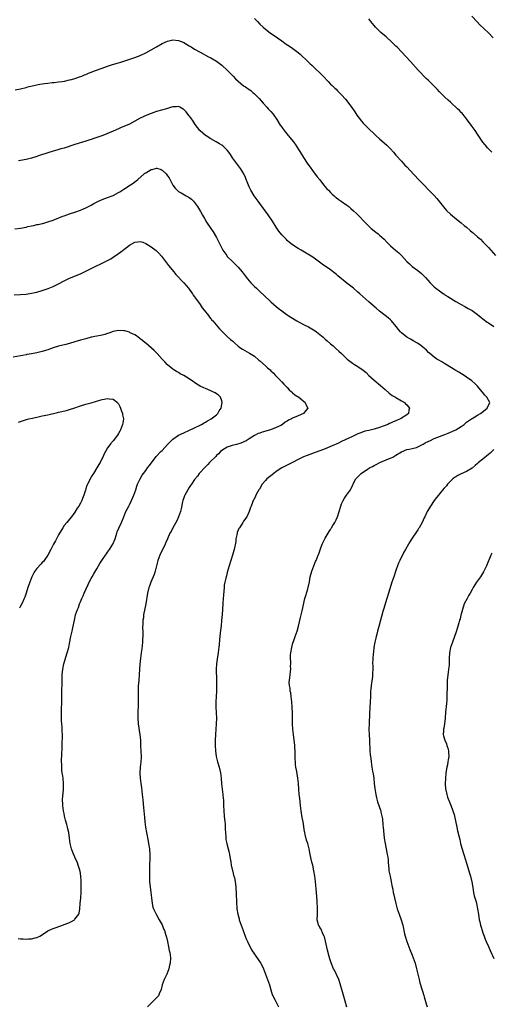
# Model space of a CAD drawing. Units: inches. Extents: x 2523000 to 2526000, y 1554000 to 1557000.
# Drawn here: x 2523307 to 2523480, y 1554924 to 1555286 of the extents above; entities that cross this region are included whole.
import ezdxf

# ---------------------------------------------------------------- set-up
doc = ezdxf.new("R2010")
doc.units = ezdxf.units.IN
doc.header["$MEASUREMENT"] = 0
doc.layers.add('LD25231554_10ft', color=9, linetype='Continuous')

msp = doc.modelspace()

# ---------------------------------------------------------------- linework, layer by layer
at = {"layer": 'LD25231554_10ft'}
for points, elevation in [([(2523393, 1555286.13), (2523394.11, 1555285), (2523395, 1555284.05), (2523396.13, 1555283), (2523397, 1555282.16), (2523398.82, 1555280.82), (2523400.01, 1555280.01), (2523401, 1555279.37), (2523401.46, 1555279), (2523403, 1555277.87), (2523404.67, 1555276.67), (2523405.91, 1555275.91), (2523407.1, 1555275.1), (2523409, 1555273.61), (2523409.73, 1555273), (2523410.38, 1555272.38), (2523412.02, 1555271), (2523413.51, 1555269.51), (2523414.05, 1555269), (2523414.51, 1555268.51), (2523415, 1555268.06), (2523415.53, 1555267.53), (2523417, 1555266.16), (2523418.19, 1555265), (2523420.1, 1555263), (2523421, 1555262.03), (2523421.51, 1555261.51), (2523422.53, 1555260.53), (2523423, 1555260.11), (2523423.57, 1555259.57), (2523425, 1555258.1), (2523426.44, 1555256.44), (2523427.35, 1555255.35), (2523429.05, 1555253.05), (2523429.84, 1555251.84), (2523430.6, 1555250.6), (2523432.37, 1555248.37), (2523433, 1555247.68), (2523433.7, 1555247), (2523435, 1555245.62), (2523437, 1555243.76), (2523437.76, 1555243), (2523439, 1555241.96), (2523441.64, 1555239.64), (2523442.3, 1555239), (2523443, 1555238.26), (2523444.14, 1555237), (2523445, 1555235.97), (2523447, 1555233.71), (2523448.3, 1555232.3), (2523449, 1555231.58), (2523450.24, 1555230.24), (2523453.31, 1555227), (2523455.24, 1555225), (2523457, 1555223.23), (2523459, 1555221.14), (2523460.01, 1555220.01), (2523463, 1555216.36), (2523463.64, 1555215.64), (2523465, 1555214.27), (2523466.47, 1555213), (2523467.87, 1555211.87), (2523469, 1555211.04), (2523470.1, 1555210.1), (2523471, 1555209.41), (2523472.26, 1555208.26), (2523473, 1555207.66), (2523473.35, 1555207.35), (2523473.78, 1555207), (2523475, 1555205.94), (2523476.03, 1555205), (2523477, 1555204.04), (2523478.01, 1555203), (2523479, 1555201.94), (2523481.64, 1555199)], 7240), ([(2523480.3, 1555237), (2523479, 1555238.28), (2523478.65, 1555238.65), (2523477.75, 1555239.75), (2523477, 1555240.74), (2523475, 1555243.6), (2523474.07, 1555245), (2523472.68, 1555247), (2523471, 1555249.25), (2523470.2, 1555250.2), (2523469.59, 1555251), (2523469.3, 1555251.3), (2523469, 1555251.65), (2523468.31, 1555252.31), (2523467.67, 1555253), (2523465, 1555255.4), (2523464.14, 1555256.14), (2523463, 1555257.25), (2523461, 1555259.25), (2523460.11, 1555260.11), (2523459, 1555261.32), (2523457.3, 1555263), (2523457, 1555263.32), (2523456.15, 1555264.15), (2523453.19, 1555267.19), (2523450.39, 1555270.39), (2523447, 1555273.87), (2523445.52, 1555275.52), (2523445, 1555276.01), (2523444.52, 1555276.52), (2523443, 1555277.89), (2523441.73, 1555279), (2523441.36, 1555279.36), (2523439.5, 1555281), (2523439, 1555281.47), (2523437.46, 1555283), (2523437, 1555283.52), (2523435.79, 1555285), (2523435, 1555286.06)], 7250), ([(2523472.88, 1555287), (2523474.86, 1555284.86), (2523475.85, 1555283.85), (2523479, 1555280.88), (2523480.7, 1555279)], 7260), ([(2523305, 1555259.91), (2523307, 1555260.3), (2523309, 1555260.8), (2523309.73, 1555261), (2523312.35, 1555261.65), (2523314.03, 1555261.97), (2523315, 1555262.13), (2523315.78, 1555262.22), (2523317, 1555262.39), (2523318.56, 1555262.56), (2523319.38, 1555262.62), (2523321, 1555262.81), (2523322.33, 1555263), (2523323.15, 1555263.15), (2523325, 1555263.57), (2523325.77, 1555263.77), (2523327, 1555264.15), (2523328.71, 1555264.71), (2523329.5, 1555265), (2523330.55, 1555265.45), (2523331, 1555265.6), (2523331.99, 1555266.01), (2523333, 1555266.38), (2523334.6, 1555267), (2523337, 1555267.88), (2523339, 1555268.59), (2523340.82, 1555269.18), (2523343, 1555269.8), (2523343.92, 1555270.08), (2523349, 1555271.75), (2523351, 1555272.55), (2523353, 1555273.51), (2523355, 1555274.59), (2523357, 1555275.78), (2523359, 1555276.93), (2523361, 1555277.8), (2523363, 1555278.25), (2523365, 1555278.11), (2523367, 1555277.34), (2523369, 1555276.13), (2523369.67, 1555275.67), (2523371, 1555274.83), (2523373, 1555273.72), (2523376.11, 1555272.11), (2523377, 1555271.63), (2523379, 1555270.46), (2523381, 1555268.94), (2523383.07, 1555267), (2523385.1, 1555265), (2523386.02, 1555264.02), (2523387.05, 1555263.05), (2523389, 1555261.45), (2523389.26, 1555261.26), (2523389.65, 1555261), (2523391, 1555260.07), (2523391.62, 1555259.62), (2523392.41, 1555259), (2523393, 1555258.49), (2523394.7, 1555256.7), (2523396.13, 1555255), (2523397.5, 1555253.5), (2523397.98, 1555253), (2523398.47, 1555252.47), (2523399, 1555251.92), (2523399.81, 1555251), (2523401.22, 1555249), (2523402.42, 1555247), (2523403, 1555246.15), (2523403.86, 1555245), (2523404.39, 1555244.39), (2523405, 1555243.58), (2523405.28, 1555243.28), (2523405.52, 1555243), (2523407.17, 1555241), (2523407.97, 1555239.97), (2523408.62, 1555239), (2523410.31, 1555236.31), (2523411.03, 1555235.03), (2523412.4, 1555233), (2523412.65, 1555232.65), (2523413.45, 1555231.45), (2523414.28, 1555230.28), (2523416.01, 1555228.01), (2523417, 1555226.82), (2523418.42, 1555225), (2523419.59, 1555223.59), (2523420.15, 1555223), (2523421, 1555222.16), (2523421.57, 1555221.57), (2523422.25, 1555221), (2523422.64, 1555220.64), (2523423, 1555220.38), (2523423.75, 1555219.75), (2523424.92, 1555219), (2523427, 1555217.5), (2523427.64, 1555217), (2523428.38, 1555216.38), (2523429.45, 1555215.45), (2523430.48, 1555214.48), (2523431, 1555213.94), (2523433.76, 1555211), (2523435, 1555209.83), (2523435.95, 1555209), (2523437, 1555208.15), (2523437.66, 1555207.66), (2523438.51, 1555207), (2523439, 1555206.58), (2523440.69, 1555205), (2523441.81, 1555203.81), (2523443, 1555202.63), (2523444.88, 1555201), (2523446.04, 1555200.04), (2523447.06, 1555199.06), (2523449, 1555196.9), (2523450.01, 1555196.01), (2523451, 1555195.06), (2523453, 1555193.56), (2523454.41, 1555192.41), (2523455.43, 1555191.43), (2523455.83, 1555191), (2523457.61, 1555189), (2523459, 1555187.58), (2523459.69, 1555187), (2523461, 1555186.03), (2523462.47, 1555185), (2523462.8, 1555184.8), (2523463, 1555184.65), (2523464.02, 1555184.02), (2523465, 1555183.32), (2523467, 1555182.09), (2523468.98, 1555181), (2523470.31, 1555180.31), (2523471, 1555179.98), (2523471.6, 1555179.6), (2523473, 1555178.79), (2523475, 1555177.4), (2523476.33, 1555176.33), (2523477, 1555175.84), (2523478.55, 1555174.55), (2523479, 1555174.25), (2523480.99, 1555172.99)], 7230), ([(2523427, 1554922.87), (2523426.35, 1554925), (2523425.59, 1554927.59), (2523424.27, 1554932.27), (2523423.97, 1554933), (2523423.16, 1554934.84), (2523423.07, 1554935.07), (2523422.39, 1554936.39), (2523422.03, 1554937), (2523421.14, 1554939.14), (2523420.67, 1554940.67), (2523420.47, 1554941.53), (2523419.82, 1554943.82), (2523419.09, 1554947.09), (2523418.71, 1554948.71), (2523418.6, 1554949), (2523418.17, 1554949.83), (2523417.51, 1554951.51), (2523417, 1554952.14), (2523416.72, 1554952.72), (2523416.55, 1554953), (2523416.38, 1554953.62), (2523416.06, 1554955), (2523416.14, 1554957), (2523416.19, 1554957.81), (2523416.21, 1554959), (2523416.02, 1554961.98), (2523415.77, 1554965), (2523415.63, 1554966.37), (2523415.5, 1554967.5), (2523415.37, 1554969), (2523415.16, 1554971), (2523414.83, 1554973), (2523414.39, 1554975), (2523414.12, 1554976.12), (2523413.51, 1554979), (2523413.11, 1554981), (2523412.57, 1554983), (2523412.17, 1554984.17), (2523411.64, 1554986.36), (2523411.46, 1554987), (2523411.39, 1554987.39), (2523410.84, 1554991), (2523410.57, 1554992.57), (2523410.18, 1554995), (2523409.91, 1554997), (2523409.61, 1554999.61), (2523409.47, 1555001), (2523409.32, 1555003), (2523409.2, 1555005), (2523408.99, 1555007), (2523408.65, 1555008.65), (2523408.56, 1555009.44), (2523408.23, 1555011), (2523408.08, 1555012.08), (2523408.02, 1555013), (2523407.99, 1555014.01), (2523407.98, 1555015), (2523408.01, 1555016.01), (2523407.97, 1555017), (2523407.86, 1555018.14), (2523407.83, 1555019), (2523407.29, 1555023), (2523407.12, 1555025), (2523407.03, 1555027), (2523406.97, 1555030.97), (2523406.87, 1555033.13), (2523406.71, 1555035), (2523406.47, 1555037), (2523406.3, 1555038.3), (2523406.17, 1555039), (2523406.06, 1555040.06), (2523405.86, 1555041), (2523405.79, 1555042.21), (2523405.81, 1555043), (2523406.08, 1555045), (2523406.18, 1555046.18), (2523406.32, 1555047), (2523406.25, 1555048.25), (2523406.32, 1555049), (2523406.36, 1555049.64), (2523406.24, 1555051), (2523406.27, 1555052.27), (2523406.33, 1555053), (2523406.67, 1555055), (2523407, 1555056.26), (2523407.71, 1555058.29), (2523408, 1555059), (2523408.68, 1555061), (2523409.2, 1555062.8), (2523409.96, 1555066.04), (2523410.5, 1555068.5), (2523411.55, 1555073), (2523411.85, 1555074.15), (2523412.57, 1555076.57), (2523412.68, 1555077), (2523413.17, 1555079.17), (2523413.51, 1555081), (2523414.03, 1555083), (2523414.77, 1555085), (2523415.43, 1555086.57), (2523415.62, 1555087), (2523416.44, 1555089), (2523416.6, 1555089.4), (2523417.12, 1555090.88), (2523417.91, 1555093), (2523418.26, 1555093.74), (2523418.88, 1555095), (2523419, 1555095.21), (2523420.42, 1555097.58), (2523421, 1555098.43), (2523421.2, 1555098.8), (2523421.34, 1555099), (2523421.86, 1555099.86), (2523422.54, 1555101), (2523423, 1555101.93), (2523423.47, 1555103), (2523424.11, 1555105), (2523424.68, 1555107), (2523425, 1555107.8), (2523425.59, 1555109), (2523426.11, 1555109.89), (2523426.88, 1555111), (2523428.25, 1555113), (2523428.52, 1555113.48), (2523429.17, 1555114.83), (2523429.22, 1555115), (2523429.45, 1555115.45), (2523430.29, 1555117), (2523431.66, 1555118.34), (2523432.26, 1555119), (2523434.53, 1555120.53), (2523435.27, 1555121), (2523436.44, 1555121.56), (2523437, 1555121.9), (2523437.74, 1555122.26), (2523439.02, 1555122.98), (2523442.31, 1555124.31), (2523443, 1555124.57), (2523443.86, 1555125), (2523444.61, 1555125.39), (2523445, 1555125.68), (2523447.04, 1555126.96), (2523449, 1555127.73), (2523449.88, 1555127.88), (2523451, 1555128.15), (2523452.54, 1555128.54), (2523453, 1555128.69), (2523454.51, 1555129.49), (2523455, 1555129.69), (2523455.77, 1555130.23), (2523457.12, 1555130.88), (2523457.42, 1555131), (2523459, 1555131.79), (2523463, 1555133.27), (2523464.2, 1555133.8), (2523465, 1555134.1), (2523467, 1555135.01), (2523469, 1555136.21), (2523470.11, 1555137), (2523471, 1555137.75), (2523472.77, 1555139), (2523473, 1555139.2), (2523475, 1555140.42), (2523476.11, 1555141), (2523476.59, 1555141.41), (2523478.58, 1555143), (2523479.46, 1555145), (2523478.47, 1555147), (2523477.72, 1555147.72), (2523476.82, 1555148.82), (2523476.71, 1555149), (2523475, 1555151), (2523473.98, 1555151.98), (2523472.87, 1555153), (2523471, 1555154.39), (2523470.03, 1555155), (2523468.13, 1555156.13), (2523467, 1555156.75), (2523463.17, 1555159.17), (2523463, 1555159.25), (2523461.93, 1555159.93), (2523461, 1555160.42), (2523460.06, 1555161), (2523459, 1555161.74), (2523457.45, 1555163), (2523457, 1555163.43), (2523456.21, 1555164.21), (2523455.34, 1555165), (2523455, 1555165.29), (2523454.06, 1555166.06), (2523453, 1555166.77), (2523452.62, 1555167), (2523451.59, 1555167.59), (2523451, 1555167.9), (2523450.32, 1555168.32), (2523449, 1555169.05), (2523447, 1555170.66), (2523446.66, 1555171), (2523445.9, 1555171.9), (2523445.04, 1555173), (2523443.36, 1555175), (2523443, 1555175.36), (2523442.13, 1555176.13), (2523441.07, 1555177), (2523439, 1555178.59), (2523437.68, 1555179.68), (2523437, 1555180.27), (2523435, 1555182.04), (2523431.71, 1555185), (2523431, 1555185.61), (2523429.34, 1555187), (2523426.91, 1555188.91), (2523423.64, 1555191.64), (2523423, 1555192.22), (2523422.55, 1555192.55), (2523421, 1555193.79), (2523417.91, 1555195.91), (2523414.41, 1555198.41), (2523413.2, 1555199.2), (2523411.96, 1555199.96), (2523410.12, 1555201), (2523409, 1555201.66), (2523407, 1555202.97), (2523405.85, 1555203.85), (2523405, 1555204.6), (2523404.6, 1555205), (2523403, 1555206.68), (2523401.99, 1555207.99), (2523401, 1555209.47), (2523399.64, 1555211.64), (2523398.03, 1555214.03), (2523396.37, 1555216.37), (2523395, 1555218.17), (2523394.35, 1555219), (2523392.89, 1555221), (2523391.68, 1555223), (2523391, 1555224.33), (2523390.5, 1555225.5), (2523389.93, 1555227), (2523389.69, 1555227.69), (2523389.03, 1555229.03), (2523387.84, 1555231), (2523386.37, 1555233), (2523384.96, 1555235), (2523384.17, 1555236.17), (2523383.56, 1555237), (2523383, 1555237.71), (2523382.39, 1555238.39), (2523381.31, 1555239.31), (2523381, 1555239.54), (2523380.12, 1555240.12), (2523378.86, 1555240.86), (2523377, 1555241.86), (2523375.18, 1555243), (2523375, 1555243.12), (2523373.97, 1555243.97), (2523373, 1555244.85), (2523372.86, 1555245), (2523371.19, 1555247.19), (2523370.42, 1555248.42), (2523369.61, 1555249.61), (2523369, 1555250.42), (2523368.54, 1555251), (2523367.83, 1555251.83), (2523367, 1555252.68), (2523366.82, 1555252.82), (2523365.55, 1555253.55), (2523365, 1555253.79), (2523364.27, 1555253.73), (2523363, 1555253.73), (2523362.47, 1555253.53), (2523361, 1555253.1), (2523360.7, 1555253), (2523357, 1555251.97), (2523355, 1555251.28), (2523353.39, 1555250.61), (2523352.02, 1555249.98), (2523351, 1555249.46), (2523349, 1555248.38), (2523347, 1555247.37), (2523346.19, 1555247), (2523343.97, 1555246.03), (2523343, 1555245.58), (2523341, 1555244.69), (2523337.2, 1555243.2), (2523335.44, 1555242.56), (2523335, 1555242.36), (2523333.97, 1555242.03), (2523333, 1555241.67), (2523332.48, 1555241.52), (2523331, 1555241.05), (2523327, 1555239.84), (2523323, 1555238.55), (2523321.81, 1555238.19), (2523320.28, 1555237.72), (2523319, 1555237.36), (2523317, 1555236.75), (2523313.62, 1555235.62), (2523313, 1555235.42), (2523311, 1555234.83), (2523309, 1555234.34), (2523307, 1555233.93), (2523306.19, 1555233.81)], 7220), ([(2523304.91, 1555208.91), (2523307, 1555209.08), (2523309, 1555209.47), (2523309.66, 1555209.66), (2523311, 1555209.98), (2523311.89, 1555210.11), (2523313, 1555210.44), (2523313.52, 1555210.48), (2523315, 1555210.85), (2523315.13, 1555210.87), (2523317, 1555211.37), (2523319, 1555212.06), (2523322.49, 1555213.51), (2523323, 1555213.67), (2523323.96, 1555214.04), (2523325, 1555214.38), (2523327, 1555215), (2523329, 1555215.68), (2523330.15, 1555216.15), (2523331, 1555216.51), (2523331.97, 1555217), (2523333, 1555217.57), (2523333.9, 1555218.1), (2523335.21, 1555218.79), (2523337, 1555219.6), (2523337.95, 1555219.95), (2523339, 1555220.37), (2523341, 1555221.13), (2523343, 1555222.15), (2523343.52, 1555222.48), (2523345, 1555223.38), (2523347.42, 1555225), (2523348.35, 1555225.65), (2523349.49, 1555226.51), (2523350.08, 1555227), (2523352.41, 1555229), (2523352.74, 1555229.26), (2523353, 1555229.45), (2523353.99, 1555230.01), (2523355, 1555230.63), (2523355.33, 1555230.67), (2523357, 1555231.12), (2523357.1, 1555231.11), (2523358.63, 1555230.63), (2523359, 1555230.43), (2523360.5, 1555229), (2523360.74, 1555228.74), (2523361, 1555228.36), (2523361.58, 1555227.58), (2523363, 1555224.93), (2523363.85, 1555223.85), (2523364.54, 1555223), (2523365, 1555222.59), (2523366.02, 1555222.02), (2523367.93, 1555221), (2523368.65, 1555220.65), (2523369, 1555220.41), (2523369.81, 1555219.81), (2523370.58, 1555219), (2523371, 1555218.53), (2523372.1, 1555217), (2523372.44, 1555216.44), (2523373.17, 1555215.17), (2523373.88, 1555213.88), (2523374.6, 1555212.6), (2523375.36, 1555211.36), (2523376.99, 1555208.99), (2523377.78, 1555207.78), (2523379, 1555205.68), (2523379.94, 1555203.94), (2523380.36, 1555203), (2523381, 1555201.72), (2523381.4, 1555201), (2523382.79, 1555199), (2523383, 1555198.74), (2523385, 1555196.71), (2523385.88, 1555195.88), (2523386.74, 1555195), (2523387, 1555194.72), (2523388.47, 1555193), (2523389.55, 1555191.55), (2523390.44, 1555190.44), (2523391.66, 1555189), (2523392.33, 1555188.33), (2523393, 1555187.7), (2523393.72, 1555187), (2523395, 1555185.83), (2523398.47, 1555182.47), (2523399, 1555181.97), (2523401, 1555180.26), (2523401.74, 1555179.74), (2523403, 1555178.73), (2523405, 1555177.25), (2523405.35, 1555177), (2523406.36, 1555176.36), (2523408.61, 1555175), (2523411, 1555173.75), (2523412.83, 1555172.83), (2523414.13, 1555172.13), (2523415.35, 1555171.35), (2523415.82, 1555171), (2523417, 1555170.07), (2523418.27, 1555169), (2523419, 1555168.34), (2523419.74, 1555167.74), (2523421, 1555166.62), (2523421.88, 1555165.88), (2523422.82, 1555165), (2523423.96, 1555163.96), (2523424.93, 1555163), (2523427.05, 1555161), (2523429, 1555159.49), (2523429.71, 1555159), (2523431, 1555158.24), (2523432.94, 1555156.94), (2523434.01, 1555156.01), (2523435.06, 1555155), (2523437, 1555153.24), (2523439.3, 1555151.3), (2523441, 1555149.76), (2523442.47, 1555148.47), (2523443, 1555148.11), (2523443.64, 1555147.64), (2523444.79, 1555147), (2523445, 1555146.86), (2523447, 1555145.7), (2523448.17, 1555145), (2523448.56, 1555144.56), (2523449, 1555144.12), (2523449.51, 1555143.51), (2523449.95, 1555143), (2523449.78, 1555142.22), (2523449.6, 1555141), (2523449, 1555140.55), (2523446.66, 1555139), (2523445.44, 1555138.56), (2523445, 1555138.36), (2523444.04, 1555137.96), (2523443, 1555137.45), (2523442.68, 1555137.32), (2523442.06, 1555137), (2523440.36, 1555136.36), (2523439, 1555135.89), (2523437, 1555135.28), (2523435, 1555134.78), (2523433.55, 1555134.45), (2523432.06, 1555133.94), (2523431, 1555133.51), (2523429, 1555132.56), (2523425, 1555130.7), (2523423.85, 1555130.15), (2523423, 1555129.78), (2523422.47, 1555129.53), (2523419, 1555128.06), (2523417, 1555127.28), (2523415.33, 1555126.67), (2523414.33, 1555126.33), (2523412.39, 1555125.61), (2523410.98, 1555125.02), (2523409, 1555124.05), (2523406.92, 1555123), (2523405, 1555121.99), (2523403.01, 1555121), (2523401, 1555119.64), (2523400.09, 1555119), (2523399, 1555118.15), (2523397.58, 1555117), (2523397, 1555116.38), (2523395.85, 1555115), (2523394.78, 1555113.22), (2523394.62, 1555113), (2523394.14, 1555112.14), (2523393.54, 1555111), (2523393.38, 1555110.62), (2523392.73, 1555109.27), (2523392.57, 1555109), (2523392.25, 1555108.25), (2523391.75, 1555107), (2523391.57, 1555106.43), (2523391.05, 1555105), (2523390.17, 1555103), (2523389, 1555101.41), (2523388.76, 1555101), (2523388.34, 1555100.34), (2523387.45, 1555099), (2523387.29, 1555098.71), (2523387, 1555098.07), (2523386.69, 1555097.31), (2523386.58, 1555097), (2523386.46, 1555096.46), (2523386.17, 1555095), (2523386.08, 1555093.92), (2523385.5, 1555091), (2523385.38, 1555090.62), (2523384.91, 1555088.91), (2523383.7, 1555085), (2523383, 1555082.56), (2523382.66, 1555081.34), (2523382.43, 1555080.43), (2523382.09, 1555079), (2523381.9, 1555077.9), (2523381.79, 1555077), (2523381.67, 1555075.67), (2523381.63, 1555074.37), (2523381.4, 1555071.4), (2523381.35, 1555071), (2523381.25, 1555069.25), (2523381.22, 1555069), (2523381.12, 1555067.12), (2523380.92, 1555064.92), (2523380.7, 1555063), (2523380.43, 1555060.43), (2523380.19, 1555057.81), (2523380.06, 1555056.06), (2523379.93, 1555055), (2523379.77, 1555054.23), (2523379.62, 1555053), (2523379.22, 1555050.78), (2523379.01, 1555049), (2523378.95, 1555047), (2523379.04, 1555042.96), (2523379.06, 1555041), (2523379.04, 1555038.96), (2523378.81, 1555035), (2523378.84, 1555033.16), (2523378.96, 1555031), (2523379, 1555029), (2523378.95, 1555027), (2523378.83, 1555025), (2523378.67, 1555023), (2523378.55, 1555021), (2523378.53, 1555019), (2523378.61, 1555017), (2523378.88, 1555015), (2523379.43, 1555013), (2523380.03, 1555011), (2523380.47, 1555009), (2523380.71, 1555007), (2523380.92, 1555004.92), (2523381.37, 1555001), (2523381.5, 1554999.5), (2523381.56, 1554999), (2523381.61, 1554997.61), (2523381.66, 1554997), (2523381.7, 1554995), (2523381.85, 1554993), (2523382.09, 1554991), (2523382.16, 1554990.16), (2523382.27, 1554989), (2523382.26, 1554988.26), (2523382.33, 1554987), (2523382.44, 1554985.56), (2523382.44, 1554985), (2523382.51, 1554984.51), (2523382.83, 1554983), (2523383, 1554982.43), (2523383.38, 1554981), (2523383.71, 1554979.71), (2523383.82, 1554979), (2523383.94, 1554978.06), (2523384.27, 1554976.27), (2523384.46, 1554975), (2523384.92, 1554972.92), (2523385, 1554972.65), (2523385.31, 1554971.31), (2523385.59, 1554970.41), (2523385.9, 1554969), (2523386, 1554968), (2523386.19, 1554967), (2523386.32, 1554964.32), (2523386.36, 1554961.64), (2523386.51, 1554959), (2523386.84, 1554957), (2523387.33, 1554955.33), (2523387.4, 1554955), (2523388.07, 1554953), (2523388.84, 1554951), (2523389, 1554950.63), (2523389.58, 1554949), (2523389.97, 1554947.97), (2523390.41, 1554947), (2523391.91, 1554943.91), (2523394.35, 1554940.35), (2523395.19, 1554939.19), (2523395.31, 1554939), (2523396.32, 1554937), (2523397.08, 1554935), (2523398.1, 1554932.1), (2523398.46, 1554931), (2523399, 1554929.17), (2523399.53, 1554927.53), (2523400.62, 1554925.38), (2523401.79, 1554923)], 7210), ([(2523304.64, 1555184.64), (2523307, 1555184.7), (2523309, 1555184.87), (2523311, 1555185.16), (2523313, 1555185.59), (2523315, 1555186.17), (2523317.13, 1555186.87), (2523319, 1555187.62), (2523321, 1555188.66), (2523323, 1555189.73), (2523325, 1555190.7), (2523329, 1555192.37), (2523331, 1555193.31), (2523334.37, 1555195), (2523337, 1555196.2), (2523339, 1555197.2), (2523340.14, 1555197.86), (2523341, 1555198.38), (2523343, 1555199.75), (2523344.66, 1555201), (2523345, 1555201.28), (2523345.98, 1555202.02), (2523347, 1555202.85), (2523349, 1555203.98), (2523350.11, 1555204.11), (2523351, 1555204.19), (2523351.89, 1555203.89), (2523353, 1555203.48), (2523355, 1555202.26), (2523356.87, 1555200.87), (2523357.85, 1555199.85), (2523358.78, 1555198.78), (2523361.35, 1555195.35), (2523363.3, 1555193), (2523364.09, 1555192.09), (2523365, 1555191.15), (2523366.02, 1555190.02), (2523367, 1555189.01), (2523368.73, 1555187), (2523369, 1555186.66), (2523370.2, 1555185), (2523370.51, 1555184.51), (2523371, 1555183.85), (2523371.33, 1555183.33), (2523373, 1555181), (2523373.82, 1555179.82), (2523374.5, 1555179), (2523376.05, 1555177), (2523376.45, 1555176.45), (2523377, 1555175.81), (2523377.34, 1555175.34), (2523377.66, 1555175), (2523380.11, 1555172.11), (2523381.11, 1555171.11), (2523383, 1555169.33), (2523384.23, 1555168.23), (2523385, 1555167.57), (2523385.61, 1555167), (2523387, 1555165.76), (2523387.98, 1555165), (2523388.59, 1555164.59), (2523391.2, 1555163.2), (2523393, 1555162.06), (2523394.65, 1555160.65), (2523395, 1555160.31), (2523397, 1555158.46), (2523397.81, 1555157.81), (2523398.71, 1555157), (2523399, 1555156.71), (2523399.9, 1555155.9), (2523400.78, 1555155), (2523402.67, 1555153), (2523402.81, 1555152.81), (2523403, 1555152.62), (2523403.76, 1555151.76), (2523404.56, 1555151), (2523405, 1555150.5), (2523405.73, 1555149.73), (2523406.62, 1555149), (2523406.79, 1555148.79), (2523407, 1555148.63), (2523407.88, 1555147.88), (2523409.27, 1555147), (2523411.66, 1555145), (2523412.02, 1555144.02), (2523412.62, 1555143), (2523411.91, 1555142.09), (2523411, 1555141), (2523409, 1555140.19), (2523407, 1555139.24), (2523406.63, 1555139), (2523405.5, 1555138.5), (2523405, 1555138.21), (2523404.22, 1555137.78), (2523403.3, 1555137), (2523402.64, 1555136.64), (2523401, 1555135.82), (2523398.88, 1555135), (2523395.82, 1555134.18), (2523395, 1555133.78), (2523394.4, 1555133.6), (2523393, 1555132.85), (2523391, 1555131.69), (2523389.91, 1555131), (2523387.94, 1555130.06), (2523386.4, 1555129.6), (2523384.8, 1555129.2), (2523384.08, 1555129), (2523383, 1555128.61), (2523381.98, 1555127.98), (2523381, 1555127.42), (2523380.52, 1555127), (2523379.78, 1555126.22), (2523379, 1555125.51), (2523378.75, 1555125.25), (2523378.48, 1555125), (2523377, 1555123.47), (2523376.51, 1555123), (2523375.8, 1555122.2), (2523374.57, 1555121), (2523373, 1555119.35), (2523372.69, 1555119), (2523371.99, 1555118.01), (2523371, 1555116.76), (2523369.8, 1555115), (2523369.5, 1555114.5), (2523369, 1555113.86), (2523368.48, 1555113), (2523367.82, 1555111.82), (2523367.39, 1555111), (2523367.3, 1555110.7), (2523367, 1555110.01), (2523366.64, 1555109), (2523366.51, 1555108.51), (2523366, 1555106), (2523365.75, 1555105), (2523365.07, 1555103), (2523364.41, 1555101.59), (2523362.95, 1555099), (2523362.32, 1555097.68), (2523361.93, 1555097), (2523360.98, 1555095), (2523360.39, 1555093.61), (2523360.12, 1555093), (2523359, 1555090.69), (2523358.48, 1555089.52), (2523358.21, 1555089), (2523357.49, 1555087), (2523357.02, 1555085), (2523356.5, 1555083), (2523356.13, 1555081.87), (2523354.92, 1555079), (2523354.4, 1555077.6), (2523354.15, 1555077), (2523353.64, 1555075), (2523353.1, 1555071), (2523352.25, 1555067), (2523352.14, 1555065.86), (2523351.99, 1555065), (2523351.91, 1555063.91), (2523351.88, 1555062.12), (2523351.91, 1555061), (2523351.96, 1555059.96), (2523351.92, 1555059), (2523351.85, 1555058.15), (2523351.83, 1555057), (2523351.53, 1555054.47), (2523351.3, 1555053), (2523351.05, 1555051.05), (2523350.86, 1555048.86), (2523350.73, 1555047), (2523350.59, 1555045), (2523350.42, 1555043), (2523350.34, 1555041.66), (2523350.29, 1555041), (2523350.22, 1555039), (2523350.25, 1555038.25), (2523350.23, 1555037), (2523350.27, 1555036.27), (2523350.22, 1555033), (2523350.17, 1555032.16), (2523350.1, 1555030.1), (2523350.09, 1555029), (2523350.25, 1555027), (2523350.87, 1555022.87), (2523351.03, 1555021), (2523351.09, 1555018.91), (2523351.31, 1555015), (2523351.31, 1555014.69), (2523351.24, 1555013), (2523350.97, 1555011), (2523350.82, 1555009), (2523350.84, 1555008.84), (2523350.96, 1555007), (2523351.24, 1555005), (2523351.47, 1555003.47), (2523351.75, 1555001), (2523351.92, 1554999), (2523352.2, 1554996.2), (2523352.35, 1554995), (2523352.56, 1554992.56), (2523352.66, 1554991), (2523352.88, 1554989), (2523353.25, 1554987), (2523353.91, 1554983.91), (2523354.08, 1554983), (2523354.36, 1554981), (2523354.47, 1554979), (2523354.45, 1554973.55), (2523354.41, 1554972.41), (2523354.39, 1554971), (2523354.46, 1554969.54), (2523354.46, 1554969), (2523354.95, 1554965), (2523355.09, 1554963), (2523355.32, 1554961), (2523355.61, 1554959.61), (2523355.83, 1554959), (2523356.67, 1554957.33), (2523356.82, 1554957), (2523357, 1554956.75), (2523357.94, 1554955), (2523359, 1554953.16), (2523359.6, 1554951.6), (2523359.87, 1554951), (2523360.3, 1554949.7), (2523360.51, 1554949), (2523360.59, 1554948.59), (2523360.97, 1554947), (2523361.42, 1554945), (2523361.66, 1554943.66), (2523361.88, 1554943), (2523362.04, 1554941.96), (2523362.12, 1554941), (2523361.94, 1554939), (2523361.76, 1554938.24), (2523361.53, 1554937), (2523360.82, 1554935), (2523360.21, 1554933.79), (2523359.85, 1554933), (2523359.08, 1554931), (2523358.7, 1554929.3), (2523358.6, 1554929), (2523358.12, 1554928.12), (2523357.65, 1554927), (2523356.38, 1554925.62), (2523355.69, 1554925), (2523355, 1554924.3), (2523353.66, 1554923)], 7200), ([(2523306.12, 1554948.12), (2523307, 1554947.96), (2523307.93, 1554947.93), (2523309, 1554947.82), (2523309.93, 1554947.93), (2523311, 1554947.93), (2523312.33, 1554948.33), (2523313, 1554948.44), (2523314.08, 1554949), (2523314.67, 1554949.33), (2523317, 1554950.86), (2523317.25, 1554951), (2523319, 1554951.71), (2523320.12, 1554952.12), (2523322.42, 1554953), (2523324.32, 1554953.68), (2523325, 1554954.01), (2523325.72, 1554954.28), (2523326.82, 1554955), (2523327, 1554955.16), (2523328.36, 1554957), (2523328.55, 1554957.45), (2523328.79, 1554959), (2523328.93, 1554960.93), (2523329.12, 1554963), (2523329.26, 1554965), (2523329.3, 1554966.69), (2523329.29, 1554969.29), (2523329.2, 1554971), (2523328.88, 1554972.88), (2523328.84, 1554973), (2523328.75, 1554973.25), (2523328.18, 1554975), (2523327.87, 1554975.87), (2523327, 1554977.92), (2523326.11, 1554980.11), (2523325.77, 1554981), (2523325.18, 1554983), (2523324.93, 1554985), (2523324.75, 1554987), (2523324.4, 1554988.4), (2523324.3, 1554989), (2523324.05, 1554989.95), (2523323.55, 1554991.55), (2523323.2, 1554993), (2523323, 1554994.01), (2523322.78, 1554995), (2523322.5, 1554997), (2523322.51, 1554997.49), (2523322.47, 1554999), (2523322.56, 1555000.56), (2523322.65, 1555001.35), (2523322.78, 1555003), (2523322.82, 1555005), (2523322.63, 1555007), (2523322.44, 1555008.44), (2523322.33, 1555009), (2523322.21, 1555009.79), (2523322.11, 1555011), (2523322.11, 1555012.11), (2523322.03, 1555013), (2523322.12, 1555016.12), (2523322.24, 1555017.76), (2523322.31, 1555020.31), (2523322.38, 1555021.62), (2523322.38, 1555023), (2523322.28, 1555024.28), (2523322.28, 1555025), (2523322.26, 1555025.74), (2523322.14, 1555027), (2523322.07, 1555028.07), (2523322.05, 1555029), (2523322.06, 1555031), (2523322.15, 1555036.15), (2523322.15, 1555037.85), (2523322.24, 1555043), (2523322.32, 1555045), (2523322.54, 1555047), (2523322.96, 1555049.04), (2523324.18, 1555053), (2523324.7, 1555055), (2523325, 1555056.45), (2523325.48, 1555059), (2523325.93, 1555061), (2523326.23, 1555062.23), (2523326.79, 1555065), (2523327.25, 1555067), (2523327.92, 1555069), (2523328.26, 1555069.74), (2523328.68, 1555071), (2523329, 1555071.77), (2523329.47, 1555073), (2523329.96, 1555074.04), (2523330.37, 1555075), (2523331.88, 1555078.12), (2523332.27, 1555079), (2523333, 1555080.4), (2523333.3, 1555081), (2523333.9, 1555082.1), (2523335, 1555083.89), (2523336.14, 1555085.86), (2523336.9, 1555087), (2523338.26, 1555089), (2523338.55, 1555089.45), (2523339, 1555090.03), (2523339.71, 1555091), (2523340.95, 1555093), (2523341.75, 1555095), (2523342.11, 1555096.11), (2523342.36, 1555097), (2523342.53, 1555097.47), (2523343.1, 1555098.9), (2523344.14, 1555101), (2523344.4, 1555101.6), (2523344.97, 1555103), (2523345.75, 1555105), (2523346.15, 1555105.85), (2523346.75, 1555107), (2523347, 1555107.43), (2523347.79, 1555109), (2523348.65, 1555111), (2523349, 1555111.98), (2523349.32, 1555113), (2523349.69, 1555114.31), (2523349.99, 1555115), (2523350.95, 1555117), (2523351.71, 1555118.29), (2523352.17, 1555119), (2523353, 1555120.07), (2523353.64, 1555121), (2523354.22, 1555121.78), (2523355.08, 1555122.92), (2523356.85, 1555125.15), (2523358.53, 1555127), (2523359, 1555127.45), (2523361, 1555129.55), (2523362.33, 1555131), (2523363, 1555131.59), (2523365, 1555132.99), (2523367, 1555133.91), (2523369.15, 1555134.85), (2523371, 1555135.74), (2523373, 1555136.73), (2523373.53, 1555137), (2523374.44, 1555137.56), (2523375, 1555137.85), (2523375.71, 1555138.29), (2523377.06, 1555139), (2523379, 1555140.54), (2523379.47, 1555141), (2523380.01, 1555141.99), (2523380.74, 1555143), (2523381.16, 1555145), (2523381, 1555145.67), (2523380.48, 1555147), (2523379.75, 1555147.75), (2523379, 1555148.27), (2523378.55, 1555148.55), (2523377.73, 1555149), (2523377, 1555149.33), (2523375, 1555150.13), (2523374.4, 1555150.4), (2523373, 1555151.08), (2523371.82, 1555151.82), (2523371, 1555152.39), (2523370.63, 1555152.63), (2523369, 1555153.79), (2523367, 1555154.96), (2523365.63, 1555155.63), (2523365, 1555156.03), (2523364.38, 1555156.38), (2523363.38, 1555157), (2523363, 1555157.26), (2523361, 1555158.85), (2523360.85, 1555159), (2523359.98, 1555159.98), (2523359, 1555160.98), (2523357.22, 1555163), (2523356.16, 1555164.16), (2523355.17, 1555165), (2523355, 1555165.16), (2523353, 1555166.82), (2523352.77, 1555167), (2523351.84, 1555167.84), (2523351, 1555168.48), (2523350.72, 1555168.72), (2523350.28, 1555169), (2523349.59, 1555169.59), (2523349, 1555169.92), (2523347.32, 1555170.68), (2523347, 1555170.85), (2523345.32, 1555171.32), (2523345, 1555171.37), (2523343, 1555171.5), (2523341, 1555171.11), (2523339.46, 1555170.54), (2523339, 1555170.4), (2523337.96, 1555170.04), (2523337, 1555169.83), (2523336.34, 1555169.66), (2523335, 1555169.43), (2523333, 1555168.99), (2523331, 1555168.49), (2523329, 1555167.95), (2523327, 1555167.37), (2523325, 1555166.76), (2523323.63, 1555166.37), (2523321, 1555165.68), (2523319, 1555165.1), (2523317, 1555164.4), (2523316.12, 1555164.12), (2523315, 1555163.73), (2523313, 1555163.23), (2523311, 1555162.89), (2523309.34, 1555162.66), (2523309, 1555162.58), (2523307.65, 1555162.35), (2523307, 1555162.21), (2523304.29, 1555161.71)], 7190), ([(2523306.21, 1555137.79), (2523307, 1555138), (2523307.71, 1555138.29), (2523309.23, 1555138.77), (2523310.05, 1555139), (2523311.34, 1555139.34), (2523313.92, 1555139.92), (2523315, 1555140.12), (2523317, 1555140.55), (2523320.6, 1555141.4), (2523321, 1555141.46), (2523323.87, 1555142.13), (2523325, 1555142.45), (2523327, 1555143.09), (2523329, 1555143.79), (2523331, 1555144.43), (2523332.97, 1555144.97), (2523334.6, 1555145.4), (2523336.14, 1555145.86), (2523337, 1555146.14), (2523337.73, 1555146.27), (2523339, 1555146.55), (2523339.57, 1555146.44), (2523341, 1555146.26), (2523342.6, 1555145), (2523342.8, 1555144.8), (2523343, 1555144.49), (2523343.53, 1555143.53), (2523343.76, 1555143), (2523344.15, 1555141.85), (2523344.44, 1555141), (2523344.5, 1555140.5), (2523344.79, 1555139), (2523344.6, 1555137.4), (2523344.53, 1555137), (2523343.74, 1555135), (2523343.46, 1555134.54), (2523343, 1555133.65), (2523342.61, 1555133), (2523341.04, 1555131), (2523340.12, 1555129.88), (2523339.43, 1555129), (2523339, 1555128.38), (2523338.22, 1555127), (2523337.79, 1555126.21), (2523337.25, 1555125), (2523337, 1555124.55), (2523336.22, 1555123), (2523335.72, 1555122.28), (2523335.06, 1555121), (2523333.8, 1555119), (2523333, 1555117.68), (2523332.71, 1555117.29), (2523332.17, 1555116.17), (2523331.56, 1555115), (2523331.42, 1555114.58), (2523331, 1555113.26), (2523330.85, 1555112.85), (2523330.28, 1555111), (2523329.8, 1555109.8), (2523329.5, 1555109), (2523329, 1555108.04), (2523328.41, 1555107), (2523327.84, 1555106.16), (2523327, 1555104.7), (2523325.71, 1555103), (2523325, 1555102.11), (2523323.99, 1555101), (2523323, 1555099.78), (2523322.51, 1555099), (2523321.96, 1555098.04), (2523321, 1555096.46), (2523320.23, 1555095), (2523319.83, 1555094.17), (2523319.16, 1555093), (2523319, 1555092.7), (2523318.17, 1555091), (2523317.05, 1555089), (2523315.66, 1555087), (2523315.37, 1555086.63), (2523315, 1555086.21), (2523314.41, 1555085.59), (2523313, 1555084), (2523312.24, 1555083), (2523311.74, 1555082.26), (2523311.13, 1555081), (2523310.37, 1555079), (2523310.02, 1555078.02), (2523309.72, 1555077), (2523309.08, 1555075), (2523308.55, 1555073.45), (2523308.32, 1555073), (2523307.41, 1555071), (2523307, 1555070.2), (2523306.56, 1555069.44)], 7180), ([(2523481, 1555127.73), (2523479.58, 1555126.42), (2523479, 1555125.92), (2523477, 1555124.25), (2523475.41, 1555123), (2523475, 1555122.61), (2523474.1, 1555121.9), (2523473, 1555120.92), (2523471, 1555119.74), (2523469, 1555118.84), (2523467.79, 1555118.21), (2523467, 1555117.71), (2523466.54, 1555117.46), (2523465.92, 1555117), (2523463.98, 1555115), (2523463.54, 1555114.46), (2523462.6, 1555113.4), (2523461, 1555111.49), (2523460.6, 1555111), (2523459.91, 1555110.09), (2523459.03, 1555109), (2523457.65, 1555107), (2523456.69, 1555105.31), (2523456.53, 1555105), (2523455.59, 1555103), (2523455.38, 1555102.62), (2523454.61, 1555101), (2523453.49, 1555099), (2523453.29, 1555098.71), (2523453, 1555098.24), (2523452.5, 1555097.5), (2523451, 1555095.21), (2523450.11, 1555093.89), (2523449.64, 1555093), (2523448.54, 1555091), (2523447.96, 1555090.04), (2523446.37, 1555087), (2523446, 1555086), (2523445.55, 1555085), (2523445, 1555083.29), (2523444.2, 1555081), (2523443.55, 1555079), (2523442.3, 1555075), (2523441.69, 1555073), (2523440.42, 1555069), (2523440.2, 1555068.2), (2523439.63, 1555066.37), (2523439.33, 1555065), (2523438.75, 1555062.75), (2523438.22, 1555061), (2523437.94, 1555059.94), (2523437.67, 1555059), (2523437.56, 1555058.44), (2523437.2, 1555057), (2523436.9, 1555055), (2523436.73, 1555053.27), (2523436.63, 1555052.63), (2523436.49, 1555051), (2523436.44, 1555049), (2523436.47, 1555048.47), (2523436.5, 1555047), (2523436.42, 1555045.58), (2523436.43, 1555045), (2523436.36, 1555044.36), (2523435.87, 1555041), (2523435.72, 1555039.72), (2523435.67, 1555039), (2523435.66, 1555038.34), (2523435.59, 1555037), (2523435.52, 1555035), (2523435.28, 1555030.72), (2523435.1, 1555027), (2523435.07, 1555025), (2523435.13, 1555023), (2523435.24, 1555021), (2523435.32, 1555019.32), (2523435.38, 1555018.62), (2523435.46, 1555017), (2523435.55, 1555015.55), (2523435.71, 1555014.29), (2523435.84, 1555013), (2523436.15, 1555011), (2523436.43, 1555009.57), (2523436.64, 1555008.64), (2523436.89, 1555007), (2523437.03, 1555005.03), (2523437.18, 1555003.18), (2523437.55, 1555001), (2523437.82, 1554999.82), (2523438.27, 1554998.27), (2523439.3, 1554995.3), (2523439.39, 1554995), (2523439.48, 1554994.52), (2523439.84, 1554993), (2523440, 1554992), (2523440.24, 1554989.76), (2523440.34, 1554989), (2523440.68, 1554985), (2523440.98, 1554983), (2523441.66, 1554979.66), (2523441.82, 1554979), (2523441.98, 1554978.02), (2523442.11, 1554977), (2523442.14, 1554976.14), (2523442.4, 1554973.6), (2523442.44, 1554973), (2523442.82, 1554971), (2523443, 1554970.26), (2523443.25, 1554969), (2523443.5, 1554967.5), (2523443.82, 1554966.18), (2523444.03, 1554965), (2523444.19, 1554964.19), (2523444.48, 1554963), (2523444.95, 1554961), (2523445.5, 1554959), (2523446.2, 1554957), (2523446.96, 1554955), (2523447.57, 1554953), (2523447.81, 1554951.81), (2523447.95, 1554951), (2523448.19, 1554949.81), (2523448.37, 1554949), (2523448.99, 1554947), (2523449.73, 1554945), (2523450.1, 1554944.1), (2523451, 1554941.96), (2523451.36, 1554941), (2523452.02, 1554939), (2523452.55, 1554937), (2523453, 1554935), (2523453.49, 1554933), (2523453.8, 1554931.8), (2523454.03, 1554931), (2523454.5, 1554929.5), (2523454.72, 1554928.72), (2523455.2, 1554927.2), (2523455.41, 1554926.59), (2523456.12, 1554924.12), (2523456.46, 1554923)], 7230), ([(2523480.27, 1555089.73), (2523479.9, 1555089), (2523478.27, 1555085), (2523477.31, 1555083), (2523477.2, 1555082.8), (2523476.06, 1555081), (2523475, 1555079.52), (2523474.67, 1555079), (2523473.99, 1555078.01), (2523473.44, 1555077), (2523473, 1555076.31), (2523472.29, 1555075), (2523471.8, 1555074.2), (2523471.15, 1555073), (2523470.14, 1555071), (2523469.43, 1555069), (2523469, 1555067.3), (2523468.91, 1555067), (2523468.56, 1555065.44), (2523468.38, 1555065), (2523468.07, 1555064.07), (2523467.65, 1555062.35), (2523467, 1555060.37), (2523466.53, 1555059), (2523465.76, 1555057), (2523465.04, 1555055), (2523464.67, 1555053), (2523464.58, 1555051), (2523464.54, 1555049), (2523464.51, 1555048.51), (2523464.38, 1555047), (2523464.2, 1555045.8), (2523463.87, 1555043), (2523463.78, 1555041), (2523463.8, 1555039.8), (2523463.73, 1555038.27), (2523463.73, 1555037), (2523463.67, 1555035.67), (2523463.56, 1555034.44), (2523463.23, 1555031.23), (2523463.07, 1555029), (2523462.86, 1555027), (2523462.6, 1555025.4), (2523462.48, 1555025), (2523462.44, 1555024.44), (2523462.37, 1555023), (2523462.53, 1555022.53), (2523462.95, 1555021), (2523463.58, 1555019.58), (2523463.77, 1555019), (2523464.03, 1555017.97), (2523464.32, 1555017), (2523464.38, 1555016.38), (2523464.43, 1555015), (2523464.21, 1555013.79), (2523464.13, 1555013), (2523463.91, 1555011.91), (2523463.7, 1555011), (2523463.38, 1555009), (2523463.2, 1555006.8), (2523463.13, 1555005), (2523463.25, 1555003), (2523463.33, 1555002.67), (2523463.68, 1555001), (2523463.96, 1554999.96), (2523465, 1554997.31), (2523465.69, 1554995.69), (2523465.96, 1554995), (2523466.35, 1554993.65), (2523466.55, 1554993), (2523467.38, 1554989), (2523467.69, 1554987.69), (2523468.15, 1554985.85), (2523468.44, 1554984.44), (2523468.79, 1554983), (2523469.25, 1554981.25), (2523469.91, 1554979), (2523470.56, 1554977), (2523471, 1554975.71), (2523471.81, 1554973), (2523472.06, 1554972.06), (2523472.37, 1554971), (2523472.86, 1554968.86), (2523473.21, 1554966.79), (2523473.53, 1554965), (2523473.8, 1554963.8), (2523474.02, 1554963), (2523474.45, 1554961.55), (2523474.6, 1554961), (2523475.04, 1554959.04), (2523475.31, 1554957), (2523475.59, 1554955), (2523475.81, 1554954.19), (2523476.09, 1554953), (2523476.29, 1554952.29), (2523476.76, 1554951), (2523477, 1554950.2), (2523477.44, 1554949), (2523477.81, 1554947.81), (2523478.15, 1554947), (2523479, 1554945.11), (2523479.63, 1554943.63), (2523481, 1554940.71)], 7240)]:
    msp.add_lwpolyline(points, dxfattribs=dict(at, elevation=elevation))

doc.saveas('drawing.dxf')
